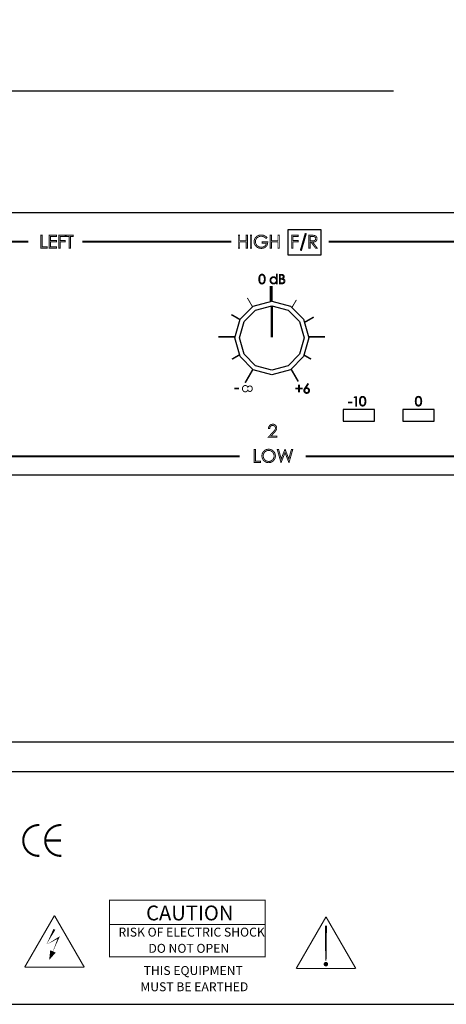
# Model space of a CAD drawing. Extents: x 96 to 650, y 79 to 597.
# Drawn here: x 231 to 302, y 118 to 283 of the extents above; entities that cross this region are included whole.
import ezdxf

# ---------------------------------------------------------------- set-up
doc = ezdxf.new("R2010")
doc.units = 0
doc.header["$MEASUREMENT"] = 0
doc.layers.get('0').update_dxf_attribs({"linetype": 'CONTINUOUS'})
doc.layers.get('Defpoints').update_dxf_attribs({"linetype": 'CONTINUOUS'})
for name, color, linetype in [('ARTWORK', 7, 'CONTINUOUS'), ('DIMS', 5, 'CONTINUOUS'), ('OBJECT', 1, 'CONTINUOUS')]:
    doc.layers.add(name, color=color, linetype=linetype)
doc.styles.get("Standard").update_dxf_attribs({"font": 'romans.shx', "width": 1.25, "oblique": 10, "height": 8})
doc.styles.add('WMF-AvantGarde Bk BT0', font='Avgardn.ttf')
doc.dimstyles.get("Standard").update_dxf_attribs({"dimtxt": 8, "dimasz": 6, "dimexe": 3, "dimexo": 4, "dimgap": 5, "dimtad": 0, "dimdec": 1, "dimzin": 0, "dimdsep": 46, "dimtxsty": 'Standard', "dimblk": 'OBLIQUE', "dimcen": 2.5, "dimclrd": 5, "dimclre": 5, "dimclrt": 7, "dimadec": 0, "dimazin": 0, "dimtfac": 1, "dimtdec": 1, "dimtofl": 0, "dimtmove": 0, "dimatfit": 3, "dimldrblk": 'OBLIQUE', "dimfxl": 0, "dimtolj": 1, "dimtzin": 0, "dimarcsym": 0})

# ---------------------------------------------------------------- blocks, each defined once
blk = doc.blocks.new('_Oblique')
at = {"color": 0, "linetype": 'ByBlock', "lineweight": -2}
blk.add_line((-0.5, -0.5), (0.5, 0.5), dxfattribs=at)
blk = doc.blocks.new('*D1')
at = {"layer": 'Defpoints', "color": 0}
for p in [(610.67, 271.46), (128.07, 250.97), (610.67, 250.97)]:
    blk.add_point(p, dxfattribs=at)
at = {"layer": 'DIMS', "color": 5, "lineweight": -2}
for p, q in [((128.07, 254.97), (128.07, 274.46)), ((610.67, 254.97), (610.67, 274.46)), ((128.07, 271.46), (293.53, 271.46)), ((610.67, 271.46), (445.22, 271.46))]:
    blk.add_line(p, q, dxfattribs=at)
at = {"layer": 'DIMS', "color": 5, "lineweight": -2, "xscale": 6, "yscale": 6, "zscale": 6, "rotation": 180}
blk.add_blockref('_Oblique', (128.07, 271.46), dxfattribs=at)
at = {"layer": 'DIMS', "color": 5, "lineweight": -2, "xscale": 6, "yscale": 6, "zscale": 6}
blk.add_blockref('_Oblique', (610.67, 271.46), dxfattribs=at)
at = {"layer": 'DIMS', "color": 7, "insert": (369.37, 271.46), "char_height": 8, "attachment_point": 5}
blk.add_mtext('\\A1;482.6mm [19.00"]', dxfattribs=at)

msp = doc.modelspace()

# ---------------------------------------------------------------- linework, layer by layer
at = {"layer": 'ARTWORK'}
msp.add_lwpolyline([(275.8, 248.17), (281.31, 248.17), (281.31, 243.88), (275.8, 243.88)], close=True, dxfattribs=at)
at = {"layer": 'ARTWORK', "color": 7, "linetype": 'Continuous'}
for points, const_width in [([(232.22, 246.13), (203.52, 246.13)], 0.366), ([(234.31, 247.2), (234.53, 247.2), (234.53, 245.25), (235.36, 245.25), (235.36, 245.04), (234.31, 245.04), (234.31, 247.2)], 0.158), ([(234.31, 247.2), (234.53, 247.2), (234.53, 245.25), (235.36, 245.25), (235.36, 245.04), (234.31, 245.04), (234.31, 247.2)], 0.158), ([(235.7, 247.2), (236.94, 247.2), (236.94, 246.99), (235.92, 246.99), (235.92, 246.31), (236.93, 246.31), (236.93, 246.1), (235.92, 246.1), (235.92, 245.26), (236.93, 245.26), (236.93, 245.04), (235.7, 245.04), (235.7, 247.2)], 0.158), ([(235.7, 247.2), (236.94, 247.2), (236.94, 246.99), (235.92, 246.99), (235.92, 246.31), (236.93, 246.31), (236.93, 246.1), (235.92, 246.1), (235.92, 245.26), (236.93, 245.26), (236.93, 245.04), (235.7, 245.04), (235.7, 247.2)], 0.158), ([(237.31, 247.2), (238.39, 247.2), (238.39, 246.99), (237.52, 246.99), (237.52, 246.31), (238.39, 246.31), (238.39, 246.1), (237.52, 246.1), (237.52, 245.04), (237.31, 245.04), (237.31, 247.2)], 0.158), ([(237.31, 247.2), (238.39, 247.2), (238.39, 246.99), (237.52, 246.99), (237.52, 246.31), (238.39, 246.31), (238.39, 246.1), (237.52, 246.1), (237.52, 245.04), (237.31, 245.04), (237.31, 247.2)], 0.158), ([(238.55, 246.99), (238.55, 247.2), (239.73, 247.2), (239.73, 246.99), (239.25, 246.99), (239.25, 245.04), (239.03, 245.04), (239.03, 246.99), (238.55, 246.99)], 0.158), ([(238.55, 246.99), (238.55, 247.2), (239.73, 247.2), (239.73, 246.99), (239.25, 246.99), (239.25, 245.04), (239.03, 245.04), (239.03, 246.99), (238.55, 246.99)], 0.158), ([(266.28, 246.13), (241.25, 246.13)], 0.366), ([(267.45, 247.2), (267.67, 247.2), (267.67, 246.29), (268.76, 246.29), (268.76, 247.2), (268.98, 247.2), (268.98, 245.04), (268.76, 245.04), (268.76, 246.08), (267.67, 246.08), (267.67, 245.04), (267.45, 245.04), (267.45, 247.2)], 0.158), ([(267.45, 247.2), (267.67, 247.2), (267.67, 246.29), (268.76, 246.29), (268.76, 247.2), (268.98, 247.2), (268.98, 245.04), (268.76, 245.04), (268.76, 246.08), (267.67, 246.08), (267.67, 245.04), (267.45, 245.04), (267.45, 247.2)], 0.158), ([(269.47, 247.2), (269.69, 247.2), (269.69, 245.04), (269.47, 245.04), (269.47, 247.2)], 0.158), ([(269.47, 247.2), (269.69, 247.2), (269.69, 245.04), (269.47, 245.04), (269.47, 247.2)], 0.158), ([(272.26, 246.84), (272.1, 246.68), (271.97, 246.79), (271.84, 246.88), (271.7, 246.95), (271.56, 247), (271.42, 247.03), (271.28, 247.04), (271.12, 247.03), (270.95, 246.98), (270.8, 246.91), (270.66, 246.82), (270.54, 246.71), (270.44, 246.58), (270.37, 246.43), (270.33, 246.28), (270.32, 246.13), (270.33, 245.97), (270.38, 245.81), (270.45, 245.66), (270.55, 245.53), (270.67, 245.41), (270.81, 245.32), (270.97, 245.25), (271.13, 245.21), (271.31, 245.19), (271.52, 245.21), (271.71, 245.28), (271.88, 245.38), (272.01, 245.52), (272.1, 245.68), (272.15, 245.87), (271.46, 245.87), (271.46, 246.08), (272.39, 246.08), (272.36, 245.77), (272.26, 245.5), (272.09, 245.28), (271.88, 245.12), (271.61, 245.02), (271.31, 244.99), (270.94, 245.03), (270.62, 245.17), (270.36, 245.4), (270.21, 245.62), (270.12, 245.86), (270.09, 246.12), (270.11, 246.32), (270.16, 246.51), (270.25, 246.69), (270.36, 246.85), (270.5, 246.99), (270.67, 247.1), (270.85, 247.19), (271.06, 247.24), (271.27, 247.25), (271.45, 247.24), (271.63, 247.21), (271.79, 247.15), (271.95, 247.07), (272.11, 246.97), (272.26, 246.84)], 0.158), ([(272.26, 246.84), (272.1, 246.68), (271.97, 246.79), (271.84, 246.88), (271.7, 246.95), (271.56, 247), (271.42, 247.03), (271.28, 247.04), (271.12, 247.03), (270.95, 246.98), (270.8, 246.91), (270.66, 246.82), (270.54, 246.71), (270.44, 246.58), (270.37, 246.43), (270.33, 246.28), (270.32, 246.13), (270.33, 245.97), (270.38, 245.81), (270.45, 245.66), (270.55, 245.53), (270.67, 245.41), (270.81, 245.32), (270.97, 245.25), (271.13, 245.21), (271.31, 245.19), (271.52, 245.21), (271.71, 245.28), (271.88, 245.38), (272.01, 245.52), (272.1, 245.68), (272.15, 245.87), (271.46, 245.87), (271.46, 246.08), (272.39, 246.08), (272.36, 245.77), (272.26, 245.5), (272.09, 245.28), (271.88, 245.12), (271.61, 245.02), (271.31, 244.99), (270.94, 245.03), (270.62, 245.17), (270.36, 245.4), (270.21, 245.62), (270.12, 245.86), (270.09, 246.12), (270.11, 246.32), (270.16, 246.51), (270.25, 246.69), (270.36, 246.85), (270.5, 246.99), (270.67, 247.1), (270.85, 247.19), (271.06, 247.24), (271.27, 247.25), (271.45, 247.24), (271.63, 247.21), (271.79, 247.15), (271.95, 247.07), (272.11, 246.97), (272.26, 246.84)], 0.158), ([(272.8, 247.2), (273.01, 247.2), (273.01, 246.29), (274.11, 246.29), (274.11, 247.2), (274.33, 247.2), (274.33, 245.04), (274.11, 245.04), (274.11, 246.08), (273.01, 246.08), (273.01, 245.04), (272.8, 245.04), (272.8, 247.2)], 0.158), ([(272.8, 247.2), (273.01, 247.2), (273.01, 246.29), (274.11, 246.29), (274.11, 247.2), (274.33, 247.2), (274.33, 245.04), (274.11, 245.04), (274.11, 246.08), (273.01, 246.08), (273.01, 245.04), (272.8, 245.04), (272.8, 247.2)], 0.158), ([(276.41, 247.2), (277.49, 247.2), (277.49, 246.99), (276.62, 246.99), (276.62, 246.31), (277.49, 246.31), (277.49, 246.1), (276.62, 246.1), (276.62, 245.04), (276.41, 245.04), (276.41, 247.2)], 0.158), ([(276.41, 247.2), (277.49, 247.2), (277.49, 246.99), (276.62, 246.99), (276.62, 246.31), (277.49, 246.31), (277.49, 246.1), (276.62, 246.1), (276.62, 245.04), (276.41, 245.04), (276.41, 247.2)], 0.158), ([(279.31, 247.2), (279.74, 247.2), (279.96, 247.2), (280.12, 247.19), (280.23, 247.17), (280.35, 247.13), (280.45, 247.07), (280.54, 246.98), (280.61, 246.88), (280.65, 246.76), (280.66, 246.63), (280.65, 246.51), (280.63, 246.41), (280.58, 246.32), (280.52, 246.23), (280.44, 246.17), (280.34, 246.11), (280.23, 246.08), (280.09, 246.05), (279.92, 246.05), (280.69, 245.04), (280.43, 245.04), (279.65, 246.05), (279.53, 246.05), (279.53, 245.04), (279.31, 245.04), (279.31, 247.2)], 0.158), ([(279.31, 247.2), (279.74, 247.2), (279.96, 247.2), (280.12, 247.19), (280.23, 247.17), (280.35, 247.13), (280.45, 247.07), (280.54, 246.98), (280.61, 246.88), (280.65, 246.76), (280.66, 246.63), (280.65, 246.51), (280.63, 246.41), (280.58, 246.32), (280.52, 246.23), (280.44, 246.17), (280.34, 246.11), (280.23, 246.08), (280.09, 246.05), (279.92, 246.05), (280.69, 245.04), (280.43, 245.04), (279.65, 246.05), (279.53, 246.05), (279.53, 245.04), (279.31, 245.04), (279.31, 247.2)], 0.158), ([(279.53, 246.99), (279.53, 246.25), (279.9, 246.25), (280.03, 246.26), (280.14, 246.27), (280.22, 246.29), (280.28, 246.33), (280.34, 246.37), (280.38, 246.42), (280.41, 246.49), (280.43, 246.55), (280.44, 246.63), (280.43, 246.7), (280.41, 246.76), (280.38, 246.82), (280.34, 246.88), (280.29, 246.92), (280.23, 246.95), (280.15, 246.97), (280.04, 246.98), (279.91, 246.99), (279.53, 246.99)], 0.158), ([(279.53, 246.99), (279.53, 246.25), (279.9, 246.25), (280.03, 246.26), (280.14, 246.27), (280.22, 246.29), (280.28, 246.33), (280.34, 246.37), (280.38, 246.42), (280.41, 246.49), (280.43, 246.55), (280.44, 246.63), (280.43, 246.7), (280.41, 246.76), (280.38, 246.82), (280.34, 246.88), (280.29, 246.92), (280.23, 246.95), (280.15, 246.97), (280.04, 246.98), (279.91, 246.99), (279.53, 246.99)], 0.158), ([(345.48, 246.13), (282.59, 246.13)], 0.366), ([(270.89, 239.84), (270.9, 240.03), (270.92, 240.19), (270.95, 240.32), (271.01, 240.43), (271.07, 240.51), (271.14, 240.58), (271.23, 240.63), (271.32, 240.66), (271.42, 240.67), (271.52, 240.66), (271.61, 240.63), (271.7, 240.58), (271.77, 240.51), (271.84, 240.42), (271.89, 240.32), (271.93, 240.18), (271.96, 240.03), (271.96, 239.84), (271.96, 239.66), (271.93, 239.5), (271.89, 239.37), (271.84, 239.26), (271.77, 239.17), (271.7, 239.1), (271.61, 239.05), (271.52, 239.02), (271.42, 239.01), (271.32, 239.02), (271.23, 239.05), (271.14, 239.1), (271.07, 239.17), (271.01, 239.25), (270.96, 239.36), (270.92, 239.49), (270.9, 239.65), (270.89, 239.84)], 0.158), ([(270.89, 239.84), (270.9, 240.03), (270.92, 240.19), (270.95, 240.32), (271.01, 240.43), (271.07, 240.51), (271.14, 240.58), (271.23, 240.63), (271.32, 240.66), (271.42, 240.67), (271.52, 240.66), (271.61, 240.63), (271.7, 240.58), (271.77, 240.51), (271.84, 240.42), (271.89, 240.32), (271.93, 240.18), (271.96, 240.03), (271.96, 239.84), (271.96, 239.66), (271.93, 239.5), (271.89, 239.37), (271.84, 239.26), (271.77, 239.17), (271.7, 239.1), (271.61, 239.05), (271.52, 239.02), (271.42, 239.01), (271.32, 239.02), (271.23, 239.05), (271.14, 239.1), (271.07, 239.17), (271.01, 239.25), (270.96, 239.36), (270.92, 239.49), (270.9, 239.65), (270.89, 239.84)], 0.158), ([(271.04, 239.84), (271.04, 239.67), (271.06, 239.54), (271.08, 239.43), (271.12, 239.35), (271.17, 239.28), (271.23, 239.23), (271.29, 239.19), (271.35, 239.16), (271.42, 239.15), (271.49, 239.16), (271.56, 239.19), (271.62, 239.22), (271.67, 239.28), (271.72, 239.35), (271.76, 239.43), (271.79, 239.55), (271.81, 239.69), (271.82, 239.84), (271.81, 239.99), (271.79, 240.12), (271.76, 240.23), (271.72, 240.32), (271.68, 240.39), (271.62, 240.45), (271.56, 240.49), (271.49, 240.51), (271.42, 240.52), (271.35, 240.51), (271.29, 240.49), (271.23, 240.45), (271.17, 240.39), (271.12, 240.33), (271.08, 240.24), (271.06, 240.14), (271.04, 240), (271.04, 239.84)], 0.158), ([(271.04, 239.84), (271.04, 239.67), (271.06, 239.54), (271.08, 239.43), (271.12, 239.35), (271.17, 239.28), (271.23, 239.23), (271.29, 239.19), (271.35, 239.16), (271.42, 239.15), (271.49, 239.16), (271.56, 239.19), (271.62, 239.22), (271.67, 239.28), (271.72, 239.35), (271.76, 239.43), (271.79, 239.55), (271.81, 239.69), (271.82, 239.84), (271.81, 239.99), (271.79, 240.12), (271.76, 240.23), (271.72, 240.32), (271.68, 240.39), (271.62, 240.45), (271.56, 240.49), (271.49, 240.51), (271.42, 240.52), (271.35, 240.51), (271.29, 240.49), (271.23, 240.45), (271.17, 240.39), (271.12, 240.33), (271.08, 240.24), (271.06, 240.14), (271.04, 240), (271.04, 239.84)], 0.158), ([(273.98, 240.67), (273.98, 239.05), (273.83, 239.05), (273.83, 239.25), (273.76, 239.18), (273.69, 239.12), (273.62, 239.08), (273.53, 239.05), (273.45, 239.03), (273.36, 239.02), (273.2, 239.04), (273.06, 239.1), (272.94, 239.2), (272.84, 239.33), (272.78, 239.48), (272.76, 239.64), (272.78, 239.8), (272.84, 239.94), (272.94, 240.07), (273.06, 240.17), (273.2, 240.23), (273.36, 240.25), (273.46, 240.24), (273.54, 240.22), (273.62, 240.19), (273.7, 240.14), (273.77, 240.08), (273.83, 240), (273.83, 240.67), (273.98, 240.67)], 0.158), ([(273.37, 240.1), (273.29, 240.1), (273.22, 240.08), (273.14, 240.04), (273.08, 240), (273.02, 239.94), (272.97, 239.87), (272.94, 239.79), (272.92, 239.71), (272.91, 239.63), (272.92, 239.55), (272.94, 239.47), (272.97, 239.4), (273.02, 239.33), (273.08, 239.27), (273.14, 239.22), (273.22, 239.19), (273.29, 239.17), (273.37, 239.16), (273.45, 239.17), (273.53, 239.19), (273.61, 239.22), (273.68, 239.27), (273.73, 239.32), (273.78, 239.39), (273.81, 239.46), (273.83, 239.54), (273.84, 239.63), (273.82, 239.76), (273.78, 239.87), (273.7, 239.97), (273.61, 240.04), (273.5, 240.09), (273.37, 240.1)], 0.158), ([(274.34, 240.63), (274.66, 240.63), (274.77, 240.62), (274.87, 240.61), (274.94, 240.58), (275.01, 240.55), (275.06, 240.5), (275.1, 240.45), (275.14, 240.38), (275.15, 240.32), (275.16, 240.24), (275.16, 240.18), (275.14, 240.11), (275.11, 240.05), (275.07, 240), (275.02, 239.95), (274.96, 239.91), (275.03, 239.88), (275.1, 239.85), (275.15, 239.81), (275.19, 239.77), (275.22, 239.73), (275.25, 239.68), (275.27, 239.62), (275.28, 239.57), (275.29, 239.5), (275.27, 239.38), (275.23, 239.28), (275.15, 239.18), (275.05, 239.11), (274.92, 239.07), (274.78, 239.05), (274.34, 239.05), (274.34, 240.63)], 0.158), ([(274.5, 240.48), (274.5, 239.97), (274.59, 239.97), (274.69, 239.97), (274.77, 239.98), (274.83, 240), (274.88, 240.02), (274.92, 240.06), (274.95, 240.1), (274.98, 240.14), (274.99, 240.19), (275, 240.24), (274.99, 240.31), (274.96, 240.37), (274.92, 240.41), (274.86, 240.45), (274.78, 240.47), (274.68, 240.48), (274.5, 240.48)], 0.158), ([(274.5, 239.81), (274.5, 239.21), (274.69, 239.21), (274.8, 239.21), (274.88, 239.22), (274.95, 239.24), (275, 239.27), (275.04, 239.3), (275.08, 239.35), (275.1, 239.4), (275.12, 239.45), (275.12, 239.5), (275.12, 239.57), (275.09, 239.63), (275.06, 239.68), (275, 239.73), (274.94, 239.77), (274.87, 239.79), (274.8, 239.8), (274.71, 239.81), (274.59, 239.81), (274.5, 239.81)], 0.158), ([(272.98, 238.68), (272.98, 236.18)], 0.5), ([(268.97, 236.68), (269.84, 235.18)], 0.158), ([(277.2, 236.36), (276.44, 235.06)], 0.158), ([(266.28, 233.89), (267.73, 233.05)], 0.25), ([(280.1, 233.46), (278.55, 232.57)], 0.25), ([(264.12, 230.14), (266.94, 230.14)], 0.264), ([(279.21, 230.14), (281.99, 230.14)], 0.264), ([(266.39, 226.4), (267.66, 227.14)], 0.25), ([(279.67, 226.4), (278.47, 227.09)], 0.25), ([(268.6, 222.45), (269.9, 224.69)], 0.264), ([(277.51, 222.66), (276.3, 224.75)], 0.264), ([(266.87, 221.53), (267.46, 221.53), (267.46, 221.4), (266.87, 221.4), (266.87, 221.53)], 0.158), ([(266.87, 221.53), (267.46, 221.53), (267.46, 221.4), (266.87, 221.4), (266.87, 221.53)], 0.158), ([(269.05, 221.21), (268.99, 221.12), (268.93, 221.04), (268.87, 220.98), (268.8, 220.95), (268.72, 220.92), (268.64, 220.91), (268.52, 220.93), (268.41, 220.97), (268.31, 221.03), (268.22, 221.14), (268.16, 221.28), (268.14, 221.45), (268.16, 221.61), (268.21, 221.74), (268.29, 221.85), (268.4, 221.92), (268.51, 221.97), (268.62, 221.98), (268.71, 221.97), (268.79, 221.95), (268.86, 221.91), (268.93, 221.85), (268.99, 221.78), (269.05, 221.68), (269.09, 221.75), (269.14, 221.8), (269.2, 221.85), (269.26, 221.88), (269.32, 221.9), (269.39, 221.91), (269.46, 221.9), (269.52, 221.88), (269.59, 221.85), (269.65, 221.8), (269.7, 221.74), (269.75, 221.68), (269.78, 221.6), (269.79, 221.52), (269.8, 221.44), (269.79, 221.36), (269.78, 221.28), (269.74, 221.21), (269.7, 221.15), (269.65, 221.09), (269.59, 221.05), (269.52, 221.01), (269.46, 220.99), (269.39, 220.99), (269.32, 220.99), (269.25, 221.01), (269.19, 221.04), (269.14, 221.09), (269.09, 221.14), (269.05, 221.21)], 0.158), ([(277.56, 221.55), (277.56, 222.02), (277.71, 222.02), (277.71, 221.55), (278.18, 221.55), (278.18, 221.4), (277.71, 221.4), (277.71, 220.94), (277.56, 220.94), (277.56, 221.4), (277.09, 221.4), (277.09, 221.55), (277.56, 221.55)], 0.158), ([(277.56, 221.55), (277.56, 222.02), (277.71, 222.02), (277.71, 221.55), (278.18, 221.55), (278.18, 221.4), (277.71, 221.4), (277.71, 220.94), (277.56, 220.94), (277.56, 221.4), (277.09, 221.4), (277.09, 221.55), (277.56, 221.55)], 0.158), ([(279.1, 222.31), (279.23, 222.22), (278.81, 221.58), (278.86, 221.59), (278.92, 221.6), (278.97, 221.6), (279.09, 221.59), (279.19, 221.54), (279.29, 221.47), (279.36, 221.37), (279.4, 221.26), (279.42, 221.14), (279.41, 221.05), (279.39, 220.97), (279.35, 220.89), (279.31, 220.82), (279.25, 220.76), (279.17, 220.71), (279.1, 220.68), (279.01, 220.66), (278.92, 220.65), (278.84, 220.66), (278.76, 220.68), (278.68, 220.71), (278.62, 220.76), (278.56, 220.82), (278.51, 220.89), (278.47, 220.97), (278.45, 221.05), (278.45, 221.13), (278.45, 221.2), (278.46, 221.27), (278.49, 221.34), (278.52, 221.41), (278.57, 221.5), (278.63, 221.59), (279.1, 222.31)], 0.158), ([(279.1, 222.31), (279.23, 222.22), (278.81, 221.58), (278.86, 221.59), (278.92, 221.6), (278.97, 221.6), (279.09, 221.59), (279.19, 221.54), (279.29, 221.47), (279.36, 221.37), (279.4, 221.26), (279.42, 221.14), (279.41, 221.05), (279.39, 220.97), (279.35, 220.89), (279.31, 220.82), (279.25, 220.76), (279.17, 220.71), (279.1, 220.68), (279.01, 220.66), (278.92, 220.65), (278.84, 220.66), (278.76, 220.68), (278.68, 220.71), (278.62, 220.76), (278.56, 220.82), (278.51, 220.89), (278.47, 220.97), (278.45, 221.05), (278.45, 221.13), (278.45, 221.2), (278.46, 221.27), (278.49, 221.34), (278.52, 221.41), (278.57, 221.5), (278.63, 221.59), (279.1, 222.31)], 0.158), ([(278.93, 221.47), (278.84, 221.46), (278.77, 221.42), (278.7, 221.37), (278.64, 221.3), (278.61, 221.22), (278.6, 221.13), (278.61, 221.05), (278.64, 220.97), (278.7, 220.9), (278.77, 220.85), (278.84, 220.81), (278.93, 220.8), (279.02, 220.81), (279.1, 220.85), (279.17, 220.9), (279.22, 220.97), (279.25, 221.05), (279.26, 221.13), (279.25, 221.22), (279.22, 221.3), (279.17, 221.37), (279.1, 221.42), (279.02, 221.46), (278.93, 221.47)], 0.158), ([(278.93, 221.47), (278.84, 221.46), (278.77, 221.42), (278.7, 221.37), (278.64, 221.3), (278.61, 221.22), (278.6, 221.13), (278.61, 221.05), (278.64, 220.97), (278.7, 220.9), (278.77, 220.85), (278.84, 220.81), (278.93, 220.8), (279.02, 220.81), (279.1, 220.85), (279.17, 220.9), (279.22, 220.97), (279.25, 221.05), (279.26, 221.13), (279.25, 221.22), (279.22, 221.3), (279.17, 221.37), (279.1, 221.42), (279.02, 221.46), (278.93, 221.47)], 0.158), ([(287, 220.09), (287.31, 220.09), (287.31, 218.52), (287.15, 218.52), (287.15, 219.94), (286.9, 219.94), (287, 220.09)], 0.158), ([(287, 220.09), (287.31, 220.09), (287.31, 218.52), (287.15, 218.52), (287.15, 219.94), (286.9, 219.94), (287, 220.09)], 0.158), ([(287.79, 219.35), (287.8, 219.54), (287.82, 219.7), (287.86, 219.83), (287.91, 219.93), (287.97, 220.02), (288.05, 220.09), (288.13, 220.14), (288.22, 220.16), (288.32, 220.17), (288.42, 220.16), (288.51, 220.13), (288.6, 220.09), (288.67, 220.02), (288.74, 219.93), (288.79, 219.82), (288.83, 219.69), (288.86, 219.53), (288.87, 219.35), (288.86, 219.16), (288.83, 219), (288.79, 218.87), (288.74, 218.76), (288.68, 218.68), (288.6, 218.61), (288.51, 218.56), (288.42, 218.53), (288.32, 218.52), (288.22, 218.53), (288.13, 218.56), (288.05, 218.6), (287.97, 218.67), (287.91, 218.76), (287.86, 218.86), (287.82, 218.99), (287.8, 219.15), (287.79, 219.35)], 0.158), ([(287.79, 219.35), (287.8, 219.54), (287.82, 219.7), (287.86, 219.83), (287.91, 219.93), (287.97, 220.02), (288.05, 220.09), (288.13, 220.14), (288.22, 220.16), (288.32, 220.17), (288.42, 220.16), (288.51, 220.13), (288.6, 220.09), (288.67, 220.02), (288.74, 219.93), (288.79, 219.82), (288.83, 219.69), (288.86, 219.53), (288.87, 219.35), (288.86, 219.16), (288.83, 219), (288.79, 218.87), (288.74, 218.76), (288.68, 218.68), (288.6, 218.61), (288.51, 218.56), (288.42, 218.53), (288.32, 218.52), (288.22, 218.53), (288.13, 218.56), (288.05, 218.6), (287.97, 218.67), (287.91, 218.76), (287.86, 218.86), (287.82, 218.99), (287.8, 219.15), (287.79, 219.35)], 0.158), ([(287.94, 219.34), (287.94, 219.18), (287.96, 219.04), (287.99, 218.94), (288.02, 218.85), (288.07, 218.79), (288.13, 218.73), (288.19, 218.69), (288.26, 218.67), (288.32, 218.66), (288.39, 218.67), (288.46, 218.69), (288.52, 218.73), (288.58, 218.78), (288.62, 218.85), (288.66, 218.94), (288.69, 219.06), (288.71, 219.19), (288.72, 219.34), (288.71, 219.49), (288.69, 219.62), (288.67, 219.73), (288.63, 219.82), (288.58, 219.9), (288.52, 219.95), (288.46, 219.99), (288.39, 220.02), (288.32, 220.02), (288.26, 220.02), (288.19, 219.99), (288.13, 219.95), (288.07, 219.9), (288.02, 219.83), (287.99, 219.75), (287.96, 219.64), (287.94, 219.51), (287.94, 219.34)], 0.158), ([(287.94, 219.34), (287.94, 219.18), (287.96, 219.04), (287.99, 218.94), (288.02, 218.85), (288.07, 218.79), (288.13, 218.73), (288.19, 218.69), (288.26, 218.67), (288.32, 218.66), (288.39, 218.67), (288.46, 218.69), (288.52, 218.73), (288.58, 218.78), (288.62, 218.85), (288.66, 218.94), (288.69, 219.06), (288.71, 219.19), (288.72, 219.34), (288.71, 219.49), (288.69, 219.62), (288.67, 219.73), (288.63, 219.82), (288.58, 219.9), (288.52, 219.95), (288.46, 219.99), (288.39, 220.02), (288.32, 220.02), (288.26, 220.02), (288.19, 219.99), (288.13, 219.95), (288.07, 219.9), (288.02, 219.83), (287.99, 219.75), (287.96, 219.64), (287.94, 219.51), (287.94, 219.34)], 0.158), ([(297.16, 219.35), (297.17, 219.54), (297.19, 219.7), (297.23, 219.83), (297.28, 219.93), (297.34, 220.02), (297.42, 220.09), (297.5, 220.14), (297.59, 220.16), (297.69, 220.17), (297.79, 220.16), (297.88, 220.13), (297.97, 220.09), (298.05, 220.02), (298.11, 219.93), (298.17, 219.82), (298.21, 219.69), (298.23, 219.53), (298.24, 219.35), (298.23, 219.16), (298.21, 219), (298.17, 218.87), (298.11, 218.76), (298.05, 218.68), (297.97, 218.61), (297.88, 218.56), (297.79, 218.53), (297.69, 218.52), (297.59, 218.53), (297.5, 218.56), (297.42, 218.6), (297.34, 218.67), (297.28, 218.76), (297.23, 218.86), (297.19, 218.99), (297.17, 219.15), (297.16, 219.35)], 0.158), ([(297.16, 219.35), (297.17, 219.54), (297.19, 219.7), (297.23, 219.83), (297.28, 219.93), (297.34, 220.02), (297.42, 220.09), (297.5, 220.14), (297.59, 220.16), (297.69, 220.17), (297.79, 220.16), (297.88, 220.13), (297.97, 220.09), (298.05, 220.02), (298.11, 219.93), (298.17, 219.82), (298.21, 219.69), (298.23, 219.53), (298.24, 219.35), (298.23, 219.16), (298.21, 219), (298.17, 218.87), (298.11, 218.76), (298.05, 218.68), (297.97, 218.61), (297.88, 218.56), (297.79, 218.53), (297.69, 218.52), (297.59, 218.53), (297.5, 218.56), (297.42, 218.6), (297.34, 218.67), (297.28, 218.76), (297.23, 218.86), (297.19, 218.99), (297.17, 219.15), (297.16, 219.35)], 0.158), ([(297.31, 219.34), (297.32, 219.18), (297.33, 219.04), (297.36, 218.94), (297.4, 218.85), (297.44, 218.79), (297.5, 218.73), (297.56, 218.69), (297.63, 218.67), (297.7, 218.66), (297.77, 218.67), (297.83, 218.69), (297.89, 218.73), (297.95, 218.78), (298, 218.85), (298.03, 218.94), (298.06, 219.06), (298.08, 219.19), (298.09, 219.34), (298.08, 219.49), (298.07, 219.62), (298.04, 219.73), (298, 219.82), (297.95, 219.9), (297.89, 219.95), (297.83, 219.99), (297.76, 220.02), (297.7, 220.02), (297.63, 220.02), (297.56, 219.99), (297.5, 219.95), (297.44, 219.9), (297.4, 219.83), (297.36, 219.75), (297.33, 219.64), (297.32, 219.51), (297.31, 219.34)], 0.158), ([(297.31, 219.34), (297.32, 219.18), (297.33, 219.04), (297.36, 218.94), (297.4, 218.85), (297.44, 218.79), (297.5, 218.73), (297.56, 218.69), (297.63, 218.67), (297.7, 218.66), (297.77, 218.67), (297.83, 218.69), (297.89, 218.73), (297.95, 218.78), (298, 218.85), (298.03, 218.94), (298.06, 219.06), (298.08, 219.19), (298.09, 219.34), (298.08, 219.49), (298.07, 219.62), (298.04, 219.73), (298, 219.82), (297.95, 219.9), (297.89, 219.95), (297.83, 219.99), (297.76, 220.02), (297.7, 220.02), (297.63, 220.02), (297.56, 219.99), (297.5, 219.95), (297.44, 219.9), (297.4, 219.83), (297.36, 219.75), (297.33, 219.64), (297.32, 219.51), (297.31, 219.34)], 0.158), ([(285.93, 219.18), (286.52, 219.18), (286.52, 219.05), (285.93, 219.05), (285.93, 219.18)], 0.158), ([(285.93, 219.18), (286.52, 219.18), (286.52, 219.05), (285.93, 219.05), (285.93, 219.18)], 0.158), ([(272.72, 214.76), (272.51, 214.76), (272.54, 214.96), (272.61, 215.13), (272.72, 215.28), (272.87, 215.4), (273.04, 215.46), (273.23, 215.49), (273.41, 215.47), (273.57, 215.4), (273.71, 215.29), (273.81, 215.16), (273.87, 215.01), (273.89, 214.84), (273.88, 214.72), (273.85, 214.61), (273.8, 214.5), (273.73, 214.38), (273.61, 214.23), (273.46, 214.06), (272.93, 213.48), (273.92, 213.48), (273.92, 213.28), (272.46, 213.28), (273.28, 214.17), (273.43, 214.33), (273.54, 214.46), (273.61, 214.56), (273.65, 214.65), (273.67, 214.74), (273.68, 214.84), (273.67, 214.95), (273.62, 215.06), (273.55, 215.15), (273.45, 215.22), (273.34, 215.27), (273.22, 215.28), (273.09, 215.27), (272.97, 215.22), (272.87, 215.14), (272.79, 215.04), (272.74, 214.91), (272.72, 214.76)], 0.158), ([(272.72, 214.76), (272.51, 214.76), (272.54, 214.96), (272.61, 215.13), (272.72, 215.28), (272.87, 215.4), (273.04, 215.46), (273.23, 215.49), (273.41, 215.47), (273.57, 215.4), (273.71, 215.29), (273.81, 215.16), (273.87, 215.01), (273.89, 214.84), (273.88, 214.72), (273.85, 214.61), (273.8, 214.5), (273.73, 214.38), (273.61, 214.23), (273.46, 214.06), (272.93, 213.48), (273.92, 213.48), (273.92, 213.28), (272.46, 213.28), (273.28, 214.17), (273.43, 214.33), (273.54, 214.46), (273.61, 214.56), (273.65, 214.65), (273.67, 214.74), (273.68, 214.84), (273.67, 214.95), (273.62, 215.06), (273.55, 215.15), (273.45, 215.22), (273.34, 215.27), (273.22, 215.28), (273.09, 215.27), (272.97, 215.22), (272.87, 215.14), (272.79, 215.04), (272.74, 214.91), (272.72, 214.76)], 0.158), ([(198.11, 210.1), (267.7, 210.1)], 0.366), ([(270.11, 211.24), (270.33, 211.24), (270.33, 209.29), (271.16, 209.29), (271.16, 209.08), (270.11, 209.08), (270.11, 211.24)], 0.158), ([(270.11, 211.24), (270.33, 211.24), (270.33, 209.29), (271.16, 209.29), (271.16, 209.08), (270.11, 209.08), (270.11, 211.24)], 0.158), ([(272.53, 211.29), (272.84, 211.26), (273.11, 211.15), (273.35, 210.96), (273.53, 210.73), (273.64, 210.46), (273.68, 210.16), (273.64, 209.86), (273.53, 209.59), (273.35, 209.36), (273.11, 209.17), (272.85, 209.06), (272.55, 209.03), (272.24, 209.06), (271.97, 209.17), (271.74, 209.36), (271.55, 209.59), (271.44, 209.85), (271.41, 210.15), (271.42, 210.35), (271.47, 210.54), (271.56, 210.73), (271.67, 210.89), (271.81, 211.03), (271.97, 211.14), (272.14, 211.22), (272.33, 211.27), (272.53, 211.29)], 0.158), ([(272.53, 211.29), (272.84, 211.26), (273.11, 211.15), (273.35, 210.96), (273.53, 210.73), (273.64, 210.46), (273.68, 210.16), (273.64, 209.86), (273.53, 209.59), (273.35, 209.36), (273.11, 209.17), (272.85, 209.06), (272.55, 209.03), (272.24, 209.06), (271.97, 209.17), (271.74, 209.36), (271.55, 209.59), (271.44, 209.85), (271.41, 210.15), (271.42, 210.35), (271.47, 210.54), (271.56, 210.73), (271.67, 210.89), (271.81, 211.03), (271.97, 211.14), (272.14, 211.22), (272.33, 211.27), (272.53, 211.29)], 0.158), ([(272.54, 211.08), (272.38, 211.07), (272.23, 211.03), (272.09, 210.96), (271.95, 210.86), (271.84, 210.75), (271.75, 210.62), (271.68, 210.47), (271.64, 210.32), (271.63, 210.15), (271.66, 209.91), (271.75, 209.69), (271.9, 209.5), (272.09, 209.35), (272.3, 209.27), (272.54, 209.24), (272.7, 209.25), (272.86, 209.29), (273, 209.36), (273.13, 209.45), (273.25, 209.56), (273.34, 209.69), (273.4, 209.84), (273.44, 209.99), (273.45, 210.16), (273.44, 210.33), (273.4, 210.48), (273.34, 210.62), (273.24, 210.75), (273.13, 210.86), (273, 210.96), (272.85, 211.03), (272.7, 211.07), (272.54, 211.08)], 0.158), ([(272.54, 211.08), (272.38, 211.07), (272.23, 211.03), (272.09, 210.96), (271.95, 210.86), (271.84, 210.75), (271.75, 210.62), (271.68, 210.47), (271.64, 210.32), (271.63, 210.15), (271.66, 209.91), (271.75, 209.69), (271.9, 209.5), (272.09, 209.35), (272.3, 209.27), (272.54, 209.24), (272.7, 209.25), (272.86, 209.29), (273, 209.36), (273.13, 209.45), (273.25, 209.56), (273.34, 209.69), (273.4, 209.84), (273.44, 209.99), (273.45, 210.16), (273.44, 210.33), (273.4, 210.48), (273.34, 210.62), (273.24, 210.75), (273.13, 210.86), (273, 210.96), (272.85, 211.03), (272.7, 211.07), (272.54, 211.08)], 0.158), ([(273.99, 211.24), (274.21, 211.24), (274.65, 209.68), (275.27, 211.24), (275.31, 211.24), (275.92, 209.68), (276.37, 211.24), (276.59, 211.24), (275.97, 209.08), (275.93, 209.08), (275.29, 210.71), (274.64, 209.08), (274.6, 209.08), (273.99, 211.24)], 0.158), ([(273.99, 211.24), (274.21, 211.24), (274.65, 209.68), (275.27, 211.24), (275.31, 211.24), (275.92, 209.68), (276.37, 211.24), (276.59, 211.24), (275.97, 209.08), (275.93, 209.08), (275.29, 210.71), (274.64, 209.08), (274.6, 209.08), (273.99, 211.24)], 0.158), ([(343.12, 210.1), (278.77, 210.1)], 0.366)]:
    msp.add_lwpolyline(points, dxfattribs=dict(at, const_width=const_width))
at = {"layer": 'ARTWORK'}
for points, const_width in [([(278.79, 247.55), (277.94, 244.61)], 0.35), ([(273.08, 235.38), (273.08, 230.07)], 0.35), ([(235.04, 145.61), (237.68, 145.61)], 0.35), ([(236.58, 133.01), (231.58, 124.35)], 0.2), ([(241.58, 124.35), (236.58, 133.01)], 0.2), ([(282.17, 132.79), (277.17, 124.13)], 0.2), ([(287.17, 124.13), (282.17, 132.79)], 0.2), ([(271.96, 131.52), (245.83, 131.52)], 0.15), ([(231.58, 124.35), (241.58, 124.35)], 0.2), ([(277.17, 124.13), (287.17, 124.13)], 0.2)]:
    msp.add_lwpolyline(points, dxfattribs=dict(at, const_width=const_width))
at = {"layer": 'ARTWORK', "const_width": 0.35}
for points in [[(234.04, 148.2, 1.044614), (234.04, 143.03, -1.044614)], [(237.73, 148.2, 1.044614), (237.73, 143.03, -1.044614)]]:
    msp.add_lwpolyline(points, format="xyb", dxfattribs=at)
at = {"layer": 'ARTWORK', "const_width": 0.15}
msp.add_lwpolyline([(245.83, 135.6), (271.96, 135.6), (271.96, 126.08), (245.83, 126.08)], close=True, dxfattribs=at)
at = {"layer": 'ARTWORK'}
for points in [[(236.57, 130.7, 0.35, 0, 0), (235.22, 128.12, 0, 0.2, 0), (237.27, 129.29, 0.2, 0, 0), (236.16, 126.59, 0, 0, 0)], [(282.15, 131.32, 0.35, 0.2, 0), (282.15, 125.45, 0.2, 0.2, 0)], [(235.69, 125.54, 0, 1, 0), (236.33, 127, 1, 1, 0)]]:
    msp.add_lwpolyline(points, format="xyseb", dxfattribs=at)
at = {"layer": 'ARTWORK', "const_width": 0.375}
msp.add_lwpolyline([(281.96, 124.85, 1), (282.34, 124.85, 1)], format="xyb", close=True, dxfattribs=at)
at = {"layer": 'ARTWORK', "color": 7}
for points in [[(269.47, 247.2), (269.69, 247.2), (269.47, 245.04), (269.69, 245.04)], [(266.87, 221.53), (267.46, 221.53), (266.87, 221.4), (267.46, 221.4)], [(285.93, 219.18), (286.52, 219.18), (285.93, 219.05), (286.52, 219.05)]]:
    msp.add_solid(points, dxfattribs=at)
at = {"layer": 'OBJECT'}
for p, q in [((610.67, 250.97), (128.07, 250.97)), ((128.07, 206.97), (610.67, 206.97)), ((610.67, 162.11), (128.07, 162.11)), ((577.67, 157.11), (161.07, 157.11)), ((128.07, 118.11), (610.67, 118.11))]:
    msp.add_line(p, q, dxfattribs=at)
at = {"layer": 'OBJECT', "color": 1, "linetype": 'Continuous'}
for points in [[(273.08, 236.15), (276.19, 235.31), (278.41, 233.09), (279.26, 229.97), (278.41, 226.86), (276.19, 224.64), (273.08, 223.79), (269.96, 224.64), (267.74, 226.86), (266.89, 229.97), (267.74, 233.09), (269.96, 235.31), (273.08, 236.15)], [(285.07, 215.97), (290.32, 215.97), (290.32, 217.94), (285.07, 217.94), (285.07, 215.97)], [(295.07, 215.97), (300.32, 215.97), (300.32, 217.94), (295.07, 217.94), (295.07, 215.97)]]:
    msp.add_lwpolyline(points, dxfattribs=at)
msp.add_lwpolyline([(273.08, 235.38), (275.8, 234.64), (277.74, 232.7), (278.48, 229.97), (277.74, 227.24), (275.8, 225.31), (273.08, 224.57), (270.35, 225.31), (268.41, 227.24), (267.67, 229.97), (268.41, 232.7), (270.35, 234.64)], close=True, dxfattribs=at)

# ---------------------------------------------------------------- texts
at = {"layer": 'ARTWORK', "lineweight": 0, "style": 'WMF-AvantGarde Bk BT0'}
for s, height, p in [('CAUTION', 2.488, (251.96, 132.2)), ('RISK OF ELECTRIC SHOCK', 1.4985, (247.33, 129.48)), ('DO NOT OPEN', 1.4985, (252.36, 126.76)), ('THIS EQUIPMENT', 1.4985, (251.55, 123.03)), ('MUST BE EARTHED', 1.4985, (251.01, 120.31))]:
    msp.add_text(s, height=height, dxfattribs=at).set_placement(p)

# ---------------------------------------------------------------- dimensions: what is measured, and where the dimension line sits
at = {"layer": 'DIMS'}
dim = msp.add_linear_dim(base=(610.67, 271.46), p1=(128.07, 250.97), p2=(610.67, 250.97), dimstyle='Standard', override={"dimpost": 'mm'}, dxfattribs=at)
dim.commit()
dim.dimension.update_dxf_attribs({"geometry": '*D1', "text_midpoint": (369.37, 271.46)})

doc.saveas('drawing.dxf')
